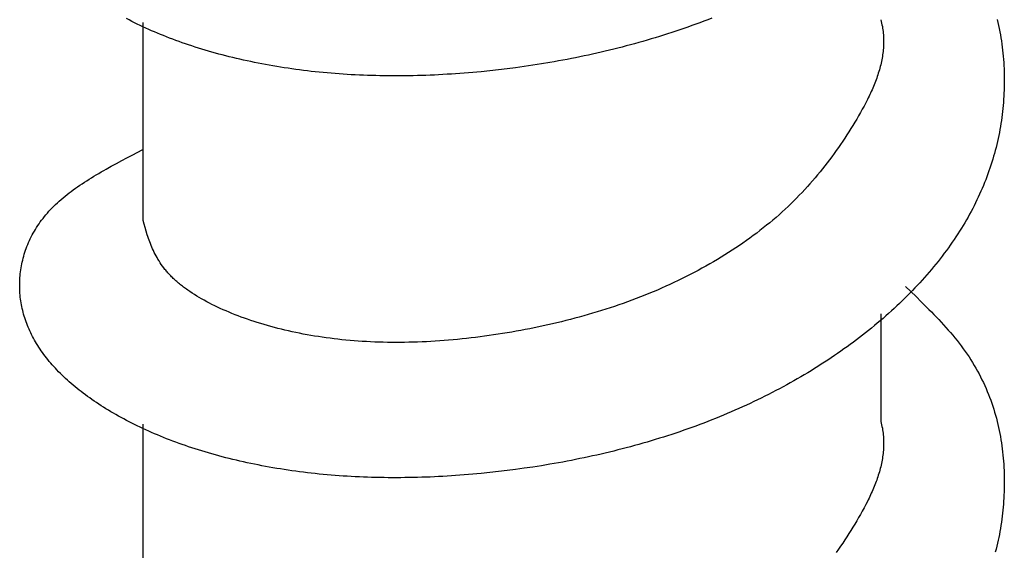
# Model space of a CAD drawing. Units: millimetres. Extents: x 0 to 841, y 0 to 594.
# Drawn here: x 308 to 310, y 405 to 406 of the extents above; entities that cross this region are included whole.
import ezdxf

# ---------------------------------------------------------------- set-up
doc = ezdxf.new("R2010")
doc.units = ezdxf.units.MM
doc.layers.add('SLD-0', color=179, linetype='Continuous')

msp = doc.modelspace()

# ---------------------------------------------------------------- linework, layer by layer
at = {"layer": 'SLD-0'}
for p, q in [((307.929, 405.7197), (307.9236, 405.7225)), ((307.9345, 405.7168), (307.929, 405.7197)), ((307.9401, 405.7141), (307.9345, 405.7168)), ((307.9458, 405.7113), (307.9401, 405.7141)), ((307.9515, 405.7086), (307.9458, 405.7113)), ((307.9572, 405.7059), (307.9515, 405.7086)), ((307.9568, 405.7145), (307.9568, 405.312)), ((309.0723, 405.7081), (309.0642, 405.7052)), ((309.0805, 405.7111), (309.0723, 405.7081)), ((309.0885, 405.7141), (309.0805, 405.7111)), ((309.0966, 405.7171), (309.0885, 405.7141)), ((309.1046, 405.7202), (309.0966, 405.7171)), ((309.1126, 405.7233), (309.1046, 405.7202)), ((309.4562, 405.7202), (309.4571, 405.7168)), ((309.4571, 405.7168), (309.4579, 405.7134)), ((309.4579, 405.7134), (309.4586, 405.71)), ((309.4586, 405.71), (309.4593, 405.7066)), ((309.6925, 405.7205), (309.694, 405.7144)), ((309.694, 405.7144), (309.6954, 405.7082)), ((309.6954, 405.7082), (309.6967, 405.702)), ((307.963, 405.7032), (307.9572, 405.7059)), ((307.9689, 405.7005), (307.963, 405.7032)), ((307.9748, 405.6979), (307.9689, 405.7005)), ((307.9808, 405.6953), (307.9748, 405.6979)), ((307.9868, 405.6928), (307.9808, 405.6953)), ((307.9929, 405.6903), (307.9868, 405.6928)), ((307.9991, 405.6878), (307.9929, 405.6903)), ((308.0053, 405.6853), (307.9991, 405.6878)), ((309.0148, 405.6886), (309.0065, 405.686)), ((309.0231, 405.6913), (309.0148, 405.6886)), ((309.0314, 405.694), (309.0231, 405.6913)), ((309.0396, 405.6967), (309.0314, 405.694)), ((309.0478, 405.6995), (309.0396, 405.6967)), ((309.056, 405.7023), (309.0478, 405.6995)), ((309.0642, 405.7052), (309.056, 405.7023)), ((309.4593, 405.7066), (309.4598, 405.7031)), ((309.4598, 405.7031), (309.4603, 405.6997)), ((309.4603, 405.6997), (309.4608, 405.6963)), ((309.4608, 405.6963), (309.4611, 405.6929)), ((309.4611, 405.6929), (309.4614, 405.6895)), ((309.4614, 405.6895), (309.4617, 405.6861)), ((309.6967, 405.702), (309.698, 405.6957)), ((309.698, 405.6957), (309.6991, 405.6895)), ((309.6991, 405.6895), (309.7002, 405.6833)), ((308.0115, 405.6829), (308.0053, 405.6853)), ((308.0178, 405.6805), (308.0115, 405.6829)), ((308.0242, 405.6781), (308.0178, 405.6805)), ((308.0306, 405.6758), (308.0242, 405.6781)), ((308.0371, 405.6735), (308.0306, 405.6758)), ((308.0436, 405.6712), (308.0371, 405.6735)), ((308.0501, 405.669), (308.0436, 405.6712)), ((308.0568, 405.6668), (308.0501, 405.669)), ((308.9476, 405.669), (308.9392, 405.6668)), ((308.9561, 405.6713), (308.9476, 405.669)), ((308.9646, 405.6737), (308.9561, 405.6713)), ((308.973, 405.6761), (308.9646, 405.6737)), ((308.9814, 405.6785), (308.973, 405.6761)), ((308.9898, 405.681), (308.9814, 405.6785)), ((308.9981, 405.6835), (308.9898, 405.681)), ((309.0065, 405.686), (308.9981, 405.6835)), ((309.4618, 405.6691), (309.4616, 405.6657)), ((309.4617, 405.6861), (309.4618, 405.6827)), ((309.4618, 405.6827), (309.4619, 405.6793)), ((309.4619, 405.6725), (309.4618, 405.6691)), ((309.4619, 405.6793), (309.4619, 405.6759)), ((309.4619, 405.6759), (309.4619, 405.6725)), ((309.7002, 405.6833), (309.7012, 405.677)), ((309.7012, 405.677), (309.7021, 405.6708)), ((309.7021, 405.6708), (309.7029, 405.6645)), ((308.0634, 405.6647), (308.0568, 405.6668)), ((308.0701, 405.6625), (308.0634, 405.6647)), ((308.0769, 405.6604), (308.0701, 405.6625)), ((308.0837, 405.6584), (308.0769, 405.6604)), ((308.0905, 405.6564), (308.0837, 405.6584)), ((308.0975, 405.6544), (308.0905, 405.6564)), ((308.1044, 405.6524), (308.0975, 405.6544)), ((308.1114, 405.6505), (308.1044, 405.6524)), ((308.1184, 405.6486), (308.1114, 405.6505)), ((308.1255, 405.6468), (308.1184, 405.6486)), ((308.8621, 405.6483), (308.8534, 405.6465)), ((308.8707, 405.6502), (308.8621, 405.6483)), ((308.8793, 405.6521), (308.8707, 405.6502)), ((308.8879, 405.6541), (308.8793, 405.6521)), ((308.8965, 405.6561), (308.8879, 405.6541)), ((308.905, 405.6581), (308.8965, 405.6561)), ((308.9136, 405.6602), (308.905, 405.6581)), ((308.9221, 405.6624), (308.9136, 405.6602)), ((308.9306, 405.6645), (308.9221, 405.6624)), ((308.9392, 405.6668), (308.9306, 405.6645)), ((309.4599, 405.6487), (309.4593, 405.6453)), ((309.4603, 405.6521), (309.4599, 405.6487)), ((309.4607, 405.6555), (309.4603, 405.6521)), ((309.4611, 405.6589), (309.4607, 405.6555)), ((309.4614, 405.6623), (309.4611, 405.6589)), ((309.4616, 405.6657), (309.4614, 405.6623)), ((309.7029, 405.6645), (309.7037, 405.6583)), ((309.7037, 405.6583), (309.7044, 405.652)), ((309.7044, 405.652), (309.705, 405.6458)), ((308.1326, 405.645), (308.1255, 405.6468)), ((308.1398, 405.6432), (308.1326, 405.645)), ((308.147, 405.6415), (308.1398, 405.6432)), ((308.1543, 405.6398), (308.147, 405.6415)), ((308.1616, 405.6381), (308.1543, 405.6398)), ((308.1689, 405.6365), (308.1616, 405.6381)), ((308.1763, 405.635), (308.1689, 405.6365)), ((308.1837, 405.6334), (308.1763, 405.635)), ((308.1911, 405.6319), (308.1837, 405.6334)), ((308.1986, 405.6305), (308.1911, 405.6319)), ((308.2062, 405.629), (308.1986, 405.6305)), ((308.2137, 405.6277), (308.2062, 405.629)), ((308.2213, 405.6263), (308.2137, 405.6277)), ((308.7492, 405.6277), (308.7317, 405.6251)), ((308.7666, 405.6304), (308.7492, 405.6277)), ((308.784, 405.6333), (308.7666, 405.6304)), ((308.7927, 405.6348), (308.784, 405.6333)), ((308.8014, 405.6363), (308.7927, 405.6348)), ((308.8101, 405.6379), (308.8014, 405.6363)), ((308.8188, 405.6396), (308.8101, 405.6379)), ((308.8275, 405.6412), (308.8188, 405.6396)), ((308.8361, 405.6429), (308.8275, 405.6412)), ((308.8448, 405.6447), (308.8361, 405.6429)), ((308.8534, 405.6465), (308.8448, 405.6447)), ((309.4559, 405.6283), (309.455, 405.625)), ((309.4567, 405.6317), (309.4559, 405.6283)), ((309.4574, 405.6351), (309.4567, 405.6317)), ((309.4581, 405.6385), (309.4574, 405.6351)), ((309.4587, 405.6419), (309.4581, 405.6385)), ((309.4593, 405.6453), (309.4587, 405.6419)), ((309.705, 405.6458), (309.7055, 405.6395)), ((309.7055, 405.6395), (309.7059, 405.6332)), ((309.7059, 405.6332), (309.7063, 405.627)), ((309.7063, 405.627), (309.7066, 405.6207)), ((308.229, 405.625), (308.2213, 405.6263)), ((308.2366, 405.6238), (308.229, 405.625)), ((308.2444, 405.6226), (308.2366, 405.6238)), ((308.2521, 405.6214), (308.2444, 405.6226)), ((308.2599, 405.6203), (308.2521, 405.6214)), ((308.2677, 405.6192), (308.2599, 405.6203)), ((308.2756, 405.6181), (308.2677, 405.6192)), ((308.2834, 405.6171), (308.2756, 405.6181)), ((308.2913, 405.6161), (308.2834, 405.6171)), ((308.2993, 405.6152), (308.2913, 405.6161)), ((308.3073, 405.6144), (308.2993, 405.6152)), ((308.3153, 405.6135), (308.3073, 405.6144)), ((308.3233, 405.6127), (308.3153, 405.6135)), ((308.3314, 405.612), (308.3233, 405.6127)), ((308.3395, 405.6113), (308.3314, 405.612)), ((308.3476, 405.6106), (308.3395, 405.6113)), ((308.3557, 405.61), (308.3476, 405.6106)), ((308.3639, 405.6095), (308.3557, 405.61)), ((308.3721, 405.6089), (308.3639, 405.6095)), ((308.3803, 405.6084), (308.3721, 405.6089)), ((308.3886, 405.608), (308.3803, 405.6084)), ((308.3969, 405.6076), (308.3886, 405.608)), ((308.4052, 405.6073), (308.3969, 405.6076)), ((308.4135, 405.607), (308.4052, 405.6073)), ((308.532, 405.6071), (308.5235, 405.6069)), ((308.5406, 405.6075), (308.532, 405.6071)), ((308.5492, 405.6078), (308.5406, 405.6075)), ((308.5578, 405.6083), (308.5492, 405.6078)), ((308.5665, 405.6087), (308.5578, 405.6083)), ((308.5751, 405.6092), (308.5665, 405.6087)), ((308.5838, 405.6097), (308.5751, 405.6092)), ((308.5924, 405.6103), (308.5838, 405.6097)), ((308.6011, 405.6109), (308.5924, 405.6103)), ((308.6098, 405.6116), (308.6011, 405.6109)), ((308.6184, 405.6123), (308.6098, 405.6116)), ((308.6271, 405.613), (308.6184, 405.6123)), ((308.6358, 405.6138), (308.6271, 405.613)), ((308.6445, 405.6146), (308.6358, 405.6138)), ((308.6619, 405.6164), (308.6445, 405.6146)), ((308.6794, 405.6183), (308.6619, 405.6164)), ((308.6968, 405.6204), (308.6794, 405.6183)), ((308.7143, 405.6227), (308.6968, 405.6204)), ((308.7317, 405.6251), (308.7143, 405.6227)), ((309.4501, 405.6081), (309.4489, 405.6047)), ((309.4511, 405.6115), (309.4501, 405.6081)), ((309.4522, 405.6148), (309.4511, 405.6115)), ((309.4532, 405.6182), (309.4522, 405.6148)), ((309.4541, 405.6216), (309.4532, 405.6182)), ((309.455, 405.625), (309.4541, 405.6216)), ((309.7066, 405.6207), (309.7068, 405.6145)), ((309.7068, 405.6145), (309.707, 405.6082)), ((309.707, 405.6082), (309.7071, 405.602)), ((308.4218, 405.6067), (308.4135, 405.607)), ((308.4302, 405.6065), (308.4218, 405.6067)), ((308.4386, 405.6063), (308.4302, 405.6065)), ((308.447, 405.6062), (308.4386, 405.6063)), ((308.4554, 405.6061), (308.447, 405.6062)), ((308.4639, 405.606), (308.4554, 405.6061)), ((308.4723, 405.606), (308.4639, 405.606)), ((308.4808, 405.606), (308.4723, 405.606)), ((308.4893, 405.6061), (308.4808, 405.606)), ((308.4978, 405.6062), (308.4893, 405.6061)), ((308.5064, 405.6064), (308.4978, 405.6062)), ((308.5149, 405.6066), (308.5064, 405.6064)), ((308.5235, 405.6069), (308.5149, 405.6066)), ((309.4426, 405.5879), (309.4413, 405.5846)), ((309.444, 405.5913), (309.4426, 405.5879)), ((309.4453, 405.5946), (309.444, 405.5913)), ((309.4465, 405.598), (309.4453, 405.5946)), ((309.4478, 405.6014), (309.4465, 405.598)), ((309.4489, 405.6047), (309.4478, 405.6014)), ((309.707, 405.5895), (309.7069, 405.5832)), ((309.7071, 405.5957), (309.707, 405.5895)), ((309.7071, 405.602), (309.7071, 405.5957)), ((309.4338, 405.5679), (309.4323, 405.5646)), ((309.4354, 405.5712), (309.4338, 405.5679)), ((309.4369, 405.5746), (309.4354, 405.5712)), ((309.4384, 405.5779), (309.4369, 405.5746)), ((309.4399, 405.5812), (309.4384, 405.5779)), ((309.4413, 405.5846), (309.4399, 405.5812)), ((309.7064, 405.5708), (309.7061, 405.5646)), ((309.7067, 405.577), (309.7064, 405.5708)), ((309.7069, 405.5832), (309.7067, 405.577)), ((309.4256, 405.5513), (309.4221, 405.5447)), ((309.429, 405.5579), (309.4256, 405.5513)), ((309.4306, 405.5612), (309.429, 405.5579)), ((309.4323, 405.5646), (309.4306, 405.5612)), ((309.7053, 405.5522), (309.7048, 405.5461)), ((309.7057, 405.5584), (309.7053, 405.5522)), ((309.7061, 405.5646), (309.7057, 405.5584)), ((309.4149, 405.5315), (309.4111, 405.525)), ((309.4185, 405.5381), (309.4149, 405.5315)), ((309.4221, 405.5447), (309.4185, 405.5381)), ((309.7028, 405.5276), (309.702, 405.5215)), ((309.7035, 405.5337), (309.7028, 405.5276)), ((309.7042, 405.5399), (309.7035, 405.5337)), ((309.7048, 405.5461), (309.7042, 405.5399)), ((309.4033, 405.5119), (309.3994, 405.5054)), ((309.4072, 405.5184), (309.4033, 405.5119)), ((309.4111, 405.525), (309.4072, 405.5184)), ((309.7002, 405.5092), (309.6992, 405.5031)), ((309.7011, 405.5153), (309.7002, 405.5092)), ((309.702, 405.5215), (309.7011, 405.5153)), ((309.3913, 405.4925), (309.3871, 405.4861)), ((309.3954, 405.4989), (309.3913, 405.4925)), ((309.3994, 405.5054), (309.3954, 405.4989)), ((309.697, 405.4909), (309.6958, 405.4849)), ((309.6981, 405.497), (309.697, 405.4909)), ((309.6992, 405.5031), (309.6981, 405.497)), ((309.3787, 405.4733), (309.3744, 405.4669)), ((309.383, 405.4797), (309.3787, 405.4733)), ((309.3871, 405.4861), (309.383, 405.4797)), ((309.6932, 405.4727), (309.6918, 405.4667)), ((309.6945, 405.4788), (309.6932, 405.4727)), ((309.6958, 405.4849), (309.6945, 405.4788)), ((307.9353, 405.4451), (307.9568, 405.4564)), ((309.3611, 405.448), (309.3565, 405.4418)), ((309.3656, 405.4543), (309.3611, 405.448)), ((309.37, 405.4606), (309.3656, 405.4543)), ((309.3744, 405.4669), (309.37, 405.4606)), ((309.6871, 405.4486), (309.6854, 405.4426)), ((309.6888, 405.4546), (309.6871, 405.4486)), ((309.6903, 405.4607), (309.6888, 405.4546)), ((309.6918, 405.4667), (309.6903, 405.4607)), ((307.893, 405.4224), (307.9034, 405.4281)), ((307.9034, 405.4281), (307.914, 405.4338)), ((307.914, 405.4338), (307.9246, 405.4395)), ((307.9246, 405.4395), (307.9353, 405.4451)), ((309.3472, 405.4294), (309.3424, 405.4232)), ((309.3519, 405.4356), (309.3472, 405.4294)), ((309.3565, 405.4418), (309.3519, 405.4356)), ((309.6818, 405.4307), (309.6799, 405.4247)), ((309.6837, 405.4366), (309.6818, 405.4307)), ((309.6854, 405.4426), (309.6837, 405.4366)), ((307.8625, 405.4049), (307.8674, 405.4079)), ((307.8674, 405.4079), (307.8725, 405.4108)), ((307.8725, 405.4108), (307.8775, 405.4137)), ((307.8775, 405.4137), (307.8826, 405.4166)), ((307.8826, 405.4166), (307.893, 405.4224)), ((309.3327, 405.411), (309.3277, 405.4049)), ((309.3376, 405.4171), (309.3327, 405.411)), ((309.3424, 405.4232), (309.3376, 405.4171)), ((309.6759, 405.4128), (309.6738, 405.4068)), ((309.678, 405.4187), (309.6759, 405.4128)), ((309.6799, 405.4247), (309.678, 405.4187)), ((307.8336, 405.3869), (307.8383, 405.3899)), ((307.8383, 405.3899), (307.843, 405.393)), ((307.843, 405.393), (307.8478, 405.396)), ((307.8478, 405.396), (307.8526, 405.399)), ((307.8526, 405.399), (307.8575, 405.402)), ((307.8575, 405.402), (307.8625, 405.4049)), ((309.3123, 405.387), (309.307, 405.381)), ((309.3175, 405.3929), (309.3123, 405.387)), ((309.3226, 405.3989), (309.3175, 405.3929)), ((309.3277, 405.4049), (309.3226, 405.3989)), ((309.667, 405.3891), (309.6646, 405.3832)), ((309.6694, 405.395), (309.667, 405.3891)), ((309.6716, 405.4009), (309.6694, 405.395)), ((309.6738, 405.4068), (309.6716, 405.4009)), ((307.803, 405.3648), (307.8071, 405.3681)), ((307.8071, 405.3681), (307.8114, 405.3713)), ((307.8114, 405.3713), (307.8157, 405.3744)), ((307.8157, 405.3744), (307.8201, 405.3776)), ((307.8201, 405.3776), (307.8245, 405.3807)), ((307.8245, 405.3807), (307.8291, 405.3838)), ((307.8291, 405.3838), (307.8336, 405.3869)), ((309.2962, 405.3693), (309.2906, 405.3635)), ((309.3016, 405.3752), (309.2962, 405.3693)), ((309.307, 405.381), (309.3016, 405.3752)), ((309.6596, 405.3715), (309.657, 405.3656)), ((309.6622, 405.3773), (309.6596, 405.3715)), ((309.6646, 405.3832), (309.6622, 405.3773)), ((307.7798, 405.3449), (307.7834, 405.3483)), ((307.7834, 405.3483), (307.7872, 405.3517)), ((307.7872, 405.3517), (307.791, 405.355)), ((307.791, 405.355), (307.7949, 405.3583)), ((307.7949, 405.3583), (307.7989, 405.3616)), ((307.7989, 405.3616), (307.803, 405.3648)), ((309.2793, 405.352), (309.2735, 405.3463)), ((309.285, 405.3577), (309.2793, 405.352)), ((309.2906, 405.3635), (309.285, 405.3577)), ((309.6487, 405.3481), (309.6458, 405.3423)), ((309.6515, 405.3539), (309.6487, 405.3481)), ((309.6543, 405.3598), (309.6515, 405.3539)), ((309.657, 405.3656), (309.6543, 405.3598)), ((307.76, 405.3238), (307.7631, 405.3274)), ((307.7631, 405.3274), (307.7662, 405.3309)), ((307.7662, 405.3309), (307.7695, 405.3345)), ((307.7695, 405.3345), (307.7728, 405.338)), ((307.7728, 405.338), (307.7763, 405.3414)), ((307.7763, 405.3414), (307.7798, 405.3449)), ((309.2557, 405.3295), (309.2495, 405.324)), ((309.2617, 405.3351), (309.2557, 405.3295)), ((309.2677, 405.3407), (309.2617, 405.3351)), ((309.2735, 405.3463), (309.2677, 405.3407)), ((309.6398, 405.3307), (309.6366, 405.325)), ((309.6428, 405.3365), (309.6398, 405.3307)), ((309.6458, 405.3423), (309.6428, 405.3365)), ((307.7461, 405.3055), (307.7487, 405.3092)), ((307.7487, 405.3092), (307.7514, 405.3129)), ((307.7514, 405.3129), (307.7542, 405.3165)), ((307.7542, 405.3165), (307.7571, 405.3202)), ((307.7571, 405.3202), (307.76, 405.3238)), ((307.9596, 405.3048), (307.9575, 405.3121)), ((309.2305, 405.3077), (309.224, 405.3024)), ((309.237, 405.3131), (309.2305, 405.3077)), ((309.2433, 405.3185), (309.237, 405.3131)), ((309.2495, 405.324), (309.2433, 405.3185)), ((309.6268, 405.3077), (309.6234, 405.302)), ((309.6301, 405.3135), (309.6268, 405.3077)), ((309.6334, 405.3192), (309.6301, 405.3135)), ((309.6366, 405.325), (309.6334, 405.3192)), ((307.7344, 405.2866), (307.7366, 405.2904)), ((307.7366, 405.2904), (307.7388, 405.2942)), ((307.7388, 405.2942), (307.7411, 405.298)), ((307.7411, 405.298), (307.7436, 405.3017)), ((307.7436, 405.3017), (307.7461, 405.3055)), ((307.9617, 405.2976), (307.9596, 405.3048)), ((307.9639, 405.2903), (307.9617, 405.2976)), ((307.9661, 405.2831), (307.9639, 405.2903)), ((309.2107, 405.2918), (309.204, 405.2866)), ((309.2174, 405.2971), (309.2107, 405.2918)), ((309.224, 405.3024), (309.2174, 405.2971)), ((309.6163, 405.2906), (309.6127, 405.2849)), ((309.6199, 405.2963), (309.6163, 405.2906)), ((309.6234, 405.302), (309.6199, 405.2963)), ((307.7232, 405.2634), (307.7249, 405.2673)), ((307.7249, 405.2673), (307.7266, 405.2712)), ((307.7266, 405.2712), (307.7284, 405.2751)), ((307.7284, 405.2751), (307.7303, 405.2789)), ((307.7303, 405.2789), (307.7323, 405.2828)), ((307.7323, 405.2828), (307.7344, 405.2866)), ((307.9673, 405.2795), (307.9661, 405.2831)), ((307.9685, 405.2759), (307.9673, 405.2795)), ((307.9698, 405.2723), (307.9685, 405.2759)), ((307.9711, 405.2687), (307.9698, 405.2723)), ((307.9725, 405.2651), (307.9711, 405.2687)), ((309.1831, 405.2713), (309.176, 405.2664)), ((309.1901, 405.2764), (309.1831, 405.2713)), ((309.1971, 405.2815), (309.1901, 405.2764)), ((309.204, 405.2866), (309.1971, 405.2815)), ((309.6013, 405.268), (309.5974, 405.2623)), ((309.6051, 405.2736), (309.6013, 405.268)), ((309.6089, 405.2792), (309.6051, 405.2736)), ((309.6127, 405.2849), (309.6089, 405.2792)), ((307.7162, 405.2437), (307.7174, 405.2477)), ((307.7174, 405.2477), (307.7188, 405.2516)), ((307.7188, 405.2516), (307.7202, 405.2555)), ((307.7202, 405.2555), (307.7216, 405.2595)), ((307.7216, 405.2595), (307.7232, 405.2634)), ((307.9739, 405.2615), (307.9725, 405.2651)), ((307.9754, 405.258), (307.9739, 405.2615)), ((307.9769, 405.2544), (307.9754, 405.258)), ((307.9786, 405.2509), (307.9769, 405.2544)), ((307.9802, 405.2474), (307.9786, 405.2509)), ((307.982, 405.2438), (307.9802, 405.2474)), ((309.1542, 405.2517), (309.1468, 405.2469)), ((309.1615, 405.2565), (309.1542, 405.2517)), ((309.1688, 405.2614), (309.1615, 405.2565)), ((309.176, 405.2664), (309.1688, 405.2614)), ((309.5893, 405.2512), (309.5852, 405.2456)), ((309.5934, 405.2567), (309.5893, 405.2512)), ((309.5974, 405.2623), (309.5934, 405.2567)), ((307.7112, 405.2238), (307.712, 405.2278)), ((307.712, 405.2278), (307.7129, 405.2318)), ((307.7129, 405.2318), (307.714, 405.2358)), ((307.714, 405.2358), (307.715, 405.2397)), ((307.715, 405.2397), (307.7162, 405.2437)), ((307.9838, 405.2403), (307.982, 405.2438)), ((307.9858, 405.2368), (307.9838, 405.2403)), ((307.9878, 405.2334), (307.9858, 405.2368)), ((307.9899, 405.2299), (307.9878, 405.2334)), ((307.9921, 405.2264), (307.9899, 405.2299)), ((309.1164, 405.2283), (309.1086, 405.2238)), ((309.1241, 405.2329), (309.1164, 405.2283)), ((309.1317, 405.2375), (309.1241, 405.2329)), ((309.1393, 405.2422), (309.1317, 405.2375)), ((309.1468, 405.2469), (309.1393, 405.2422)), ((309.5724, 405.229), (309.5679, 405.2235)), ((309.5767, 405.2345), (309.5724, 405.229)), ((309.581, 405.24), (309.5767, 405.2345)), ((309.5852, 405.2456), (309.581, 405.24)), ((307.7081, 405.2039), (307.7086, 405.2079)), ((307.7086, 405.2079), (307.7091, 405.2119)), ((307.7091, 405.2119), (307.7097, 405.2159)), ((307.7097, 405.2159), (307.7104, 405.2199)), ((307.7104, 405.2199), (307.7112, 405.2238)), ((307.9944, 405.223), (307.9921, 405.2264)), ((307.9968, 405.2196), (307.9944, 405.223)), ((307.9994, 405.2162), (307.9968, 405.2196)), ((308.002, 405.2128), (307.9994, 405.2162)), ((308.0034, 405.2111), (308.002, 405.2128)), ((308.0048, 405.2094), (308.0034, 405.2111)), ((308.0062, 405.2078), (308.0048, 405.2094)), ((308.0077, 405.2061), (308.0062, 405.2078)), ((309.0849, 405.2107), (309.0769, 405.2064)), ((309.0929, 405.215), (309.0849, 405.2107)), ((309.1008, 405.2194), (309.0929, 405.215)), ((309.1086, 405.2238), (309.1008, 405.2194)), ((309.5543, 405.2071), (309.5497, 405.2017)), ((309.5589, 405.2126), (309.5543, 405.2071)), ((309.5635, 405.218), (309.5589, 405.2126)), ((309.5679, 405.2235), (309.5635, 405.218)), ((307.7069, 405.184), (307.707, 405.188)), ((307.707, 405.188), (307.7071, 405.192)), ((307.7071, 405.192), (307.7074, 405.196)), ((307.7074, 405.196), (307.7077, 405.1999)), ((307.7077, 405.1999), (307.7081, 405.2039)), ((308.0092, 405.2044), (308.0077, 405.2061)), ((308.0107, 405.2028), (308.0092, 405.2044)), ((308.0122, 405.2011), (308.0107, 405.2028)), ((308.0138, 405.1995), (308.0122, 405.2011)), ((308.0155, 405.1978), (308.0138, 405.1995)), ((308.0171, 405.1962), (308.0155, 405.1978)), ((308.0188, 405.1946), (308.0171, 405.1962)), ((308.0205, 405.1929), (308.0188, 405.1946)), ((308.0223, 405.1913), (308.0205, 405.1929)), ((308.0241, 405.1897), (308.0223, 405.1913)), ((308.0259, 405.1881), (308.0241, 405.1897)), ((308.0278, 405.1865), (308.0259, 405.1881)), ((309.0443, 405.19), (309.036, 405.1861)), ((309.0525, 405.194), (309.0443, 405.19)), ((309.0607, 405.1981), (309.0525, 405.194)), ((309.0688, 405.2022), (309.0607, 405.1981)), ((309.0769, 405.2064), (309.0688, 405.2022)), ((309.5401, 405.191), (309.5353, 405.1856)), ((309.5449, 405.1963), (309.5401, 405.191)), ((309.5497, 405.2017), (309.5449, 405.1963)), ((307.7068, 405.1801), (307.7069, 405.184)), ((307.7069, 405.1761), (307.7068, 405.1801)), ((307.707, 405.1722), (307.7069, 405.1761)), ((307.7072, 405.1683), (307.707, 405.1722)), ((307.7074, 405.1643), (307.7072, 405.1683)), ((308.0297, 405.1849), (308.0278, 405.1865)), ((308.0316, 405.1833), (308.0297, 405.1849)), ((308.0336, 405.1817), (308.0316, 405.1833)), ((308.0355, 405.1801), (308.0336, 405.1817)), ((308.0376, 405.1786), (308.0355, 405.1801)), ((308.0396, 405.177), (308.0376, 405.1786)), ((308.0417, 405.1754), (308.0396, 405.177)), ((308.0438, 405.1739), (308.0417, 405.1754)), ((308.0459, 405.1723), (308.0438, 405.1739)), ((308.0481, 405.1708), (308.0459, 405.1723)), ((308.0503, 405.1693), (308.0481, 405.1708)), ((308.0526, 405.1677), (308.0503, 405.1693)), ((308.0571, 405.1647), (308.0526, 405.1677)), ((308.9938, 405.1673), (308.9852, 405.1637)), ((309.0023, 405.1709), (308.9938, 405.1673)), ((309.0108, 405.1746), (309.0023, 405.1709)), ((309.0192, 405.1784), (309.0108, 405.1746)), ((309.0276, 405.1822), (309.0192, 405.1784)), ((309.036, 405.1861), (309.0276, 405.1822)), ((309.5066, 405.1778), (309.5278, 405.1574)), ((309.5203, 405.1697), (309.5152, 405.1645)), ((309.5253, 405.175), (309.5203, 405.1697)), ((309.5303, 405.1803), (309.5253, 405.175)), ((309.5353, 405.1856), (309.5303, 405.1803)), ((307.7078, 405.1604), (307.7074, 405.1643)), ((307.7081, 405.1565), (307.7078, 405.1604)), ((307.7086, 405.1526), (307.7081, 405.1565)), ((307.7092, 405.1487), (307.7086, 405.1526)), ((307.7098, 405.1448), (307.7092, 405.1487)), ((308.0618, 405.1617), (308.0571, 405.1647)), ((308.0666, 405.1587), (308.0618, 405.1617)), ((308.0714, 405.1558), (308.0666, 405.1587)), ((308.0765, 405.1529), (308.0714, 405.1558)), ((308.0816, 405.15), (308.0765, 405.1529)), ((308.0868, 405.1472), (308.0816, 405.15)), ((308.0921, 405.1444), (308.0868, 405.1472)), ((308.9418, 405.147), (308.933, 405.1438)), ((308.9506, 405.1502), (308.9418, 405.147)), ((308.9593, 405.1535), (308.9506, 405.1502)), ((308.968, 405.1568), (308.9593, 405.1535)), ((308.9766, 405.1603), (308.968, 405.1568)), ((308.9852, 405.1637), (308.9766, 405.1603)), ((309.4995, 405.1488), (309.4941, 405.1437)), ((309.5048, 405.154), (309.4995, 405.1488)), ((309.51, 405.1592), (309.5048, 405.154)), ((309.5152, 405.1645), (309.51, 405.1592)), ((309.5278, 405.1574), (309.5383, 405.1471)), ((309.5383, 405.1471), (309.5486, 405.1368)), ((307.7104, 405.141), (307.7098, 405.1448)), ((307.7112, 405.1371), (307.7104, 405.141)), ((307.712, 405.1332), (307.7112, 405.1371)), ((307.7129, 405.1294), (307.712, 405.1332)), ((307.7139, 405.1256), (307.7129, 405.1294)), ((308.0975, 405.1416), (308.0921, 405.1444)), ((308.103, 405.1389), (308.0975, 405.1416)), ((308.1087, 405.1362), (308.103, 405.1389)), ((308.1144, 405.1335), (308.1087, 405.1362)), ((308.1202, 405.1309), (308.1144, 405.1335)), ((308.1261, 405.1283), (308.1202, 405.1309)), ((308.1321, 405.1258), (308.1261, 405.1283)), ((308.8886, 405.1291), (308.8797, 405.1263)), ((308.8976, 405.1319), (308.8886, 405.1291)), ((308.9065, 405.1348), (308.8976, 405.1319)), ((308.9154, 405.1377), (308.9065, 405.1348)), ((308.9242, 405.1407), (308.9154, 405.1377)), ((308.933, 405.1438), (308.9242, 405.1407)), ((309.4777, 405.1284), (309.4721, 405.1233)), ((309.4832, 405.1334), (309.4777, 405.1284)), ((309.4887, 405.1386), (309.4832, 405.1334)), ((309.4941, 405.1437), (309.4887, 405.1386)), ((309.5486, 405.1368), (309.5538, 405.1316)), ((309.5538, 405.1316), (309.5589, 405.1264)), ((307.7149, 405.1217), (307.7139, 405.1256)), ((307.716, 405.1179), (307.7149, 405.1217)), ((307.7172, 405.1141), (307.716, 405.1179)), ((307.7184, 405.1103), (307.7172, 405.1141)), ((307.7198, 405.1065), (307.7184, 405.1103)), ((308.1381, 405.1233), (308.1321, 405.1258)), ((308.1443, 405.1208), (308.1381, 405.1233)), ((308.1505, 405.1184), (308.1443, 405.1208)), ((308.1569, 405.116), (308.1505, 405.1184)), ((308.1633, 405.1137), (308.1569, 405.116)), ((308.1697, 405.1114), (308.1633, 405.1137)), ((308.1763, 405.1092), (308.1697, 405.1114)), ((308.1829, 405.107), (308.1763, 405.1092)), ((308.1896, 405.1048), (308.1829, 405.107)), ((308.8163, 405.1087), (308.8072, 405.1065)), ((308.8255, 405.1111), (308.8163, 405.1087)), ((308.8345, 405.1134), (308.8255, 405.1111)), ((308.8436, 405.1159), (308.8345, 405.1134)), ((308.8527, 405.1184), (308.8436, 405.1159)), ((308.8617, 405.121), (308.8527, 405.1184)), ((308.8707, 405.1236), (308.8617, 405.121)), ((308.8797, 405.1263), (308.8707, 405.1236)), ((309.4549, 405.1083), (309.4491, 405.1034)), ((309.4607, 405.1133), (309.4549, 405.1083)), ((309.4568, 404.9037), (309.4568, 405.1227)), ((309.4664, 405.1183), (309.4607, 405.1133)), ((309.4721, 405.1233), (309.4664, 405.1183)), ((309.5589, 405.1264), (309.564, 405.1212)), ((309.564, 405.1212), (309.569, 405.116)), ((309.569, 405.116), (309.5739, 405.1108)), ((309.5739, 405.1108), (309.5788, 405.1055)), ((307.7211, 405.1027), (307.7198, 405.1065)), ((307.7226, 405.099), (307.7211, 405.1027)), ((307.7241, 405.0952), (307.7226, 405.099)), ((307.7258, 405.0915), (307.7241, 405.0952)), ((307.7274, 405.0877), (307.7258, 405.0915)), ((307.7292, 405.084), (307.7274, 405.0877)), ((308.1964, 405.1027), (308.1896, 405.1048)), ((308.2032, 405.1007), (308.1964, 405.1027)), ((308.2101, 405.0987), (308.2032, 405.1007)), ((308.2171, 405.0967), (308.2101, 405.0987)), ((308.2242, 405.0948), (308.2171, 405.0967)), ((308.2313, 405.093), (308.2242, 405.0948)), ((308.2385, 405.0912), (308.2313, 405.093)), ((308.2457, 405.0894), (308.2385, 405.0912)), ((308.253, 405.0877), (308.2457, 405.0894)), ((308.2604, 405.0861), (308.253, 405.0877)), ((308.7155, 405.0871), (308.7063, 405.0855)), ((308.7247, 405.0888), (308.7155, 405.0871)), ((308.7339, 405.0905), (308.7247, 405.0888)), ((308.7431, 405.0923), (308.7339, 405.0905)), ((308.7523, 405.0941), (308.7431, 405.0923)), ((308.7614, 405.096), (308.7523, 405.0941)), ((308.7706, 405.098), (308.7614, 405.096)), ((308.7798, 405.1), (308.7706, 405.098)), ((308.7889, 405.1021), (308.7798, 405.1)), ((308.7981, 405.1043), (308.7889, 405.1021)), ((308.8072, 405.1065), (308.7981, 405.1043)), ((309.4313, 405.0888), (309.4253, 405.0839)), ((309.4373, 405.0936), (309.4313, 405.0888)), ((309.4432, 405.0985), (309.4373, 405.0936)), ((309.4491, 405.1034), (309.4432, 405.0985)), ((309.5788, 405.1055), (309.5837, 405.1002)), ((309.5837, 405.1002), (309.5884, 405.095)), ((309.5884, 405.095), (309.5931, 405.0896)), ((309.5931, 405.0896), (309.5978, 405.0843)), ((307.731, 405.0803), (307.7292, 405.084)), ((307.7329, 405.0766), (307.731, 405.0803)), ((307.7349, 405.0729), (307.7329, 405.0766)), ((307.7369, 405.0692), (307.7349, 405.0729)), ((307.739, 405.0655), (307.7369, 405.0692)), ((308.2678, 405.0845), (308.2604, 405.0861)), ((308.2753, 405.083), (308.2678, 405.0845)), ((308.2828, 405.0815), (308.2753, 405.083)), ((308.2905, 405.0801), (308.2828, 405.0815)), ((308.2981, 405.0787), (308.2905, 405.0801)), ((308.3059, 405.0774), (308.2981, 405.0787)), ((308.3137, 405.0762), (308.3059, 405.0774)), ((308.3215, 405.075), (308.3137, 405.0762)), ((308.3294, 405.0739), (308.3215, 405.075)), ((308.3374, 405.0728), (308.3294, 405.0739)), ((308.3454, 405.0718), (308.3374, 405.0728)), ((308.3534, 405.0708), (308.3454, 405.0718)), ((308.3615, 405.0699), (308.3534, 405.0708)), ((308.3697, 405.0691), (308.3615, 405.0699)), ((308.3779, 405.0684), (308.3697, 405.0691)), ((308.3862, 405.0677), (308.3779, 405.0684)), ((308.3945, 405.067), (308.3862, 405.0677)), ((308.4028, 405.0665), (308.3945, 405.067)), ((308.5511, 405.067), (308.5421, 405.0664)), ((308.5601, 405.0676), (308.5511, 405.067)), ((308.5691, 405.0682), (308.5601, 405.0676)), ((308.5782, 405.069), (308.5691, 405.0682)), ((308.5872, 405.0698), (308.5782, 405.069)), ((308.5963, 405.0706), (308.5872, 405.0698)), ((308.6054, 405.0715), (308.5963, 405.0706)), ((308.6145, 405.0725), (308.6054, 405.0715)), ((308.6237, 405.0735), (308.6145, 405.0725)), ((308.6328, 405.0746), (308.6237, 405.0735)), ((308.642, 405.0758), (308.6328, 405.0746)), ((308.6511, 405.077), (308.642, 405.0758)), ((308.6603, 405.0783), (308.6511, 405.077)), ((308.6695, 405.0796), (308.6603, 405.0783)), ((308.6787, 405.081), (308.6695, 405.0796)), ((308.6879, 405.0824), (308.6787, 405.081)), ((308.6971, 405.0839), (308.6879, 405.0824)), ((308.7063, 405.0855), (308.6971, 405.0839)), ((309.4068, 405.0697), (309.4005, 405.065)), ((309.413, 405.0744), (309.4068, 405.0697)), ((309.4192, 405.0791), (309.413, 405.0744)), ((309.4253, 405.0839), (309.4192, 405.0791)), ((309.5978, 405.0843), (309.6023, 405.0789)), ((309.6023, 405.0789), (309.6068, 405.0735)), ((309.6068, 405.0735), (309.6112, 405.0681)), ((309.6112, 405.0681), (309.6155, 405.0627)), ((307.7412, 405.0619), (307.739, 405.0655)), ((307.7434, 405.0582), (307.7412, 405.0619)), ((307.7458, 405.0546), (307.7434, 405.0582)), ((307.7482, 405.051), (307.7458, 405.0546)), ((307.7506, 405.0473), (307.7482, 405.051)), ((307.7532, 405.0437), (307.7506, 405.0473)), ((308.4113, 405.066), (308.4028, 405.0665)), ((308.4197, 405.0655), (308.4113, 405.066)), ((308.4282, 405.0652), (308.4197, 405.0655)), ((308.4367, 405.0649), (308.4282, 405.0652)), ((308.4453, 405.0647), (308.4367, 405.0649)), ((308.4539, 405.0645), (308.4453, 405.0647)), ((308.4626, 405.0644), (308.4539, 405.0645)), ((308.4713, 405.0644), (308.4626, 405.0644)), ((308.48, 405.0644), (308.4713, 405.0644)), ((308.4888, 405.0645), (308.48, 405.0644)), ((308.4976, 405.0646), (308.4888, 405.0645)), ((308.5065, 405.0649), (308.4976, 405.0646)), ((308.5153, 405.0652), (308.5065, 405.0649)), ((308.5242, 405.0655), (308.5153, 405.0652)), ((308.5332, 405.0659), (308.5242, 405.0655)), ((308.5421, 405.0664), (308.5332, 405.0659)), ((309.3814, 405.0511), (309.375, 405.0465)), ((309.3879, 405.0557), (309.3814, 405.0511)), ((309.3942, 405.0603), (309.3879, 405.0557)), ((309.4005, 405.065), (309.3942, 405.0603)), ((309.6155, 405.0627), (309.6197, 405.0572)), ((309.6197, 405.0572), (309.6238, 405.0517)), ((309.6238, 405.0517), (309.6278, 405.0461)), ((307.7558, 405.0401), (307.7532, 405.0437)), ((307.7585, 405.0366), (307.7558, 405.0401)), ((307.7612, 405.033), (307.7585, 405.0366)), ((307.7641, 405.0294), (307.7612, 405.033)), ((307.767, 405.0259), (307.7641, 405.0294)), ((309.3486, 405.0286), (309.3419, 405.0242)), ((309.3553, 405.033), (309.3486, 405.0286)), ((309.3619, 405.0375), (309.3553, 405.033)), ((309.3685, 405.042), (309.3619, 405.0375)), ((309.375, 405.0465), (309.3685, 405.042)), ((309.6278, 405.0461), (309.6316, 405.0405)), ((309.6316, 405.0405), (309.6354, 405.0349)), ((309.6354, 405.0349), (309.6391, 405.0292)), ((309.6391, 405.0292), (309.6426, 405.0235)), ((307.77, 405.0224), (307.767, 405.0259)), ((307.773, 405.0188), (307.77, 405.0224)), ((307.7761, 405.0153), (307.773, 405.0188)), ((307.7793, 405.0118), (307.7761, 405.0153)), ((307.7826, 405.0084), (307.7793, 405.0118)), ((307.786, 405.0049), (307.7826, 405.0084)), ((309.3146, 405.007), (309.3076, 405.0028)), ((309.3215, 405.0113), (309.3146, 405.007)), ((309.3283, 405.0155), (309.3215, 405.0113)), ((309.3351, 405.0199), (309.3283, 405.0155)), ((309.3419, 405.0242), (309.3351, 405.0199)), ((309.6426, 405.0235), (309.6461, 405.0178)), ((309.6461, 405.0178), (309.6494, 405.0121)), ((309.6494, 405.0121), (309.6527, 405.0063)), ((307.7894, 405.0014), (307.786, 405.0049)), ((307.7929, 404.998), (307.7894, 405.0014)), ((307.7964, 404.9946), (307.7929, 404.998)), ((307.8, 404.9911), (307.7964, 404.9946)), ((307.8037, 404.9877), (307.8, 404.9911)), ((307.8075, 404.9844), (307.8037, 404.9877)), ((309.2865, 404.9904), (309.2794, 404.9863)), ((309.2936, 404.9945), (309.2865, 404.9904)), ((309.3006, 404.9986), (309.2936, 404.9945)), ((309.3076, 405.0028), (309.3006, 404.9986)), ((309.6527, 405.0063), (309.6558, 405.0004)), ((309.6558, 405.0004), (309.6588, 404.9946)), ((309.6588, 404.9946), (309.6617, 404.9887)), ((309.6617, 404.9887), (309.6646, 404.9828)), ((307.8114, 404.981), (307.8075, 404.9844)), ((307.8153, 404.9776), (307.8114, 404.981)), ((307.8193, 404.9743), (307.8153, 404.9776)), ((307.8233, 404.971), (307.8193, 404.9743)), ((307.8274, 404.9677), (307.8233, 404.971)), ((307.8316, 404.9644), (307.8274, 404.9677)), ((309.2504, 404.9704), (309.2431, 404.9665)), ((309.2577, 404.9743), (309.2504, 404.9704)), ((309.265, 404.9783), (309.2577, 404.9743)), ((309.2722, 404.9823), (309.265, 404.9783)), ((309.2794, 404.9863), (309.2722, 404.9823)), ((309.6646, 404.9828), (309.6673, 404.9769)), ((309.6673, 404.9769), (309.6699, 404.9709)), ((309.6699, 404.9709), (309.6724, 404.9649)), ((307.8359, 404.9611), (307.8316, 404.9644)), ((307.8402, 404.9579), (307.8359, 404.9611)), ((307.8446, 404.9547), (307.8402, 404.9579)), ((307.849, 404.9515), (307.8446, 404.9547)), ((307.8536, 404.9483), (307.849, 404.9515)), ((307.8582, 404.9451), (307.8536, 404.9483)), ((309.2058, 404.9477), (309.1982, 404.9441)), ((309.2133, 404.9514), (309.2058, 404.9477)), ((309.2208, 404.9551), (309.2133, 404.9514)), ((309.2283, 404.9589), (309.2208, 404.9551)), ((309.2357, 404.9627), (309.2283, 404.9589)), ((309.2431, 404.9665), (309.2357, 404.9627)), ((309.6724, 404.9649), (309.6749, 404.9589)), ((309.6749, 404.9589), (309.6772, 404.9529)), ((309.6772, 404.9529), (309.6794, 404.9469)), ((307.8628, 404.942), (307.8582, 404.9451)), ((307.8675, 404.9388), (307.8628, 404.942)), ((307.8723, 404.9357), (307.8675, 404.9388)), ((307.8771, 404.9326), (307.8723, 404.9357)), ((307.8821, 404.9296), (307.8771, 404.9326)), ((307.887, 404.9265), (307.8821, 404.9296)), ((309.1676, 404.9299), (309.1598, 404.9265)), ((309.1753, 404.9334), (309.1676, 404.9299)), ((309.183, 404.9369), (309.1753, 404.9334)), ((309.1906, 404.9405), (309.183, 404.9369)), ((309.1982, 404.9441), (309.1906, 404.9405)), ((309.6794, 404.9469), (309.6816, 404.9408)), ((309.6816, 404.9408), (309.6836, 404.9347)), ((309.6836, 404.9347), (309.6856, 404.9286)), ((309.6856, 404.9286), (309.6874, 404.9225)), ((307.8921, 404.9235), (307.887, 404.9265)), ((307.8972, 404.9205), (307.8921, 404.9235)), ((307.9023, 404.9176), (307.8972, 404.9205)), ((307.9075, 404.9146), (307.9023, 404.9176)), ((307.9128, 404.9117), (307.9075, 404.9146)), ((307.9182, 404.9088), (307.9128, 404.9117)), ((307.9236, 404.906), (307.9182, 404.9088)), ((309.1205, 404.91), (309.1126, 404.9068)), ((309.1285, 404.9132), (309.1205, 404.91)), ((309.1364, 404.9165), (309.1285, 404.9132)), ((309.1442, 404.9198), (309.1364, 404.9165)), ((309.152, 404.9231), (309.1442, 404.9198)), ((309.1598, 404.9265), (309.152, 404.9231)), ((309.6874, 404.9225), (309.6892, 404.9163)), ((309.6892, 404.9163), (309.6909, 404.9102)), ((309.6909, 404.9102), (309.6925, 404.904)), ((307.929, 404.9031), (307.9236, 404.906)), ((307.9345, 404.9003), (307.929, 404.9031)), ((307.9401, 404.8975), (307.9345, 404.9003)), ((307.9458, 404.8948), (307.9401, 404.8975)), ((307.9515, 404.892), (307.9458, 404.8948)), ((307.9572, 404.8893), (307.9515, 404.892)), ((307.9568, 404.898), (307.9568, 404.4955)), ((307.963, 404.8867), (307.9572, 404.8893)), ((309.0642, 404.8886), (309.056, 404.8858)), ((309.0723, 404.8916), (309.0642, 404.8886)), ((309.0805, 404.8945), (309.0723, 404.8916)), ((309.0885, 404.8975), (309.0805, 404.8945)), ((309.0966, 404.9006), (309.0885, 404.8975)), ((309.1046, 404.9037), (309.0966, 404.9006)), ((309.1126, 404.9068), (309.1046, 404.9037)), ((309.4562, 404.9037), (309.4571, 404.9003)), ((309.4571, 404.9003), (309.4579, 404.8968)), ((309.4579, 404.8968), (309.4586, 404.8934)), ((309.4586, 404.8934), (309.4593, 404.89)), ((309.4593, 404.89), (309.4598, 404.8866)), ((309.6925, 404.904), (309.694, 404.8978)), ((309.694, 404.8978), (309.6954, 404.8916)), ((309.6954, 404.8916), (309.6967, 404.8854)), ((307.9689, 404.884), (307.963, 404.8867)), ((307.9748, 404.8814), (307.9689, 404.884)), ((307.9808, 404.8788), (307.9748, 404.8814)), ((307.9868, 404.8763), (307.9808, 404.8788)), ((307.9929, 404.8737), (307.9868, 404.8763)), ((307.9991, 404.8712), (307.9929, 404.8737)), ((308.0053, 404.8688), (307.9991, 404.8712)), ((308.0115, 404.8664), (308.0053, 404.8688)), ((308.9981, 404.8669), (308.9898, 404.8644)), ((309.0065, 404.8695), (308.9981, 404.8669)), ((309.0148, 404.8721), (309.0065, 404.8695)), ((309.0231, 404.8747), (309.0148, 404.8721)), ((309.0314, 404.8774), (309.0231, 404.8747)), ((309.0396, 404.8802), (309.0314, 404.8774)), ((309.0478, 404.883), (309.0396, 404.8802)), ((309.056, 404.8858), (309.0478, 404.883)), ((309.4598, 404.8866), (309.4603, 404.8832)), ((309.4603, 404.8832), (309.4608, 404.8798)), ((309.4608, 404.8798), (309.4611, 404.8764)), ((309.4611, 404.8764), (309.4614, 404.873)), ((309.4614, 404.873), (309.4617, 404.8696)), ((309.4617, 404.8696), (309.4618, 404.8662)), ((309.6967, 404.8854), (309.698, 404.8792)), ((309.698, 404.8792), (309.6991, 404.873)), ((309.6991, 404.873), (309.7002, 404.8667)), ((308.0178, 404.864), (308.0115, 404.8664)), ((308.0242, 404.8616), (308.0178, 404.864)), ((308.0306, 404.8593), (308.0242, 404.8616)), ((308.0371, 404.857), (308.0306, 404.8593)), ((308.0436, 404.8547), (308.0371, 404.857)), ((308.0501, 404.8525), (308.0436, 404.8547)), ((308.0568, 404.8503), (308.0501, 404.8525)), ((308.0634, 404.8481), (308.0568, 404.8503)), ((308.0701, 404.846), (308.0634, 404.8481)), ((308.9306, 404.848), (308.9221, 404.8458)), ((308.9392, 404.8502), (308.9306, 404.848)), ((308.9476, 404.8525), (308.9392, 404.8502)), ((308.9561, 404.8548), (308.9476, 404.8525)), ((308.9646, 404.8571), (308.9561, 404.8548)), ((308.973, 404.8595), (308.9646, 404.8571)), ((308.9814, 404.8619), (308.973, 404.8595)), ((308.9898, 404.8644), (308.9814, 404.8619)), ((309.4616, 404.8491), (309.4614, 404.8457)), ((309.4618, 404.8525), (309.4616, 404.8491)), ((309.4618, 404.8662), (309.4619, 404.8627)), ((309.4619, 404.8559), (309.4618, 404.8525)), ((309.4619, 404.8627), (309.4619, 404.8593)), ((309.4619, 404.8593), (309.4619, 404.8559)), ((309.7002, 404.8667), (309.7012, 404.8605)), ((309.7012, 404.8605), (309.7021, 404.8543)), ((309.7021, 404.8543), (309.7029, 404.848)), ((309.7029, 404.848), (309.7037, 404.8418)), ((308.0769, 404.8439), (308.0701, 404.846)), ((308.0837, 404.8418), (308.0769, 404.8439)), ((308.0905, 404.8398), (308.0837, 404.8418)), ((308.0975, 404.8378), (308.0905, 404.8398)), ((308.1044, 404.8359), (308.0975, 404.8378)), ((308.1114, 404.834), (308.1044, 404.8359)), ((308.1184, 404.8321), (308.1114, 404.834)), ((308.1255, 404.8302), (308.1184, 404.8321)), ((308.1326, 404.8284), (308.1255, 404.8302)), ((308.1398, 404.8267), (308.1326, 404.8284)), ((308.8448, 404.8282), (308.8361, 404.8264)), ((308.8534, 404.83), (308.8448, 404.8282)), ((308.8621, 404.8318), (308.8534, 404.83)), ((308.8707, 404.8337), (308.8621, 404.8318)), ((308.8793, 404.8356), (308.8707, 404.8337)), ((308.8879, 404.8376), (308.8793, 404.8356)), ((308.8965, 404.8396), (308.8879, 404.8376)), ((308.905, 404.8416), (308.8965, 404.8396)), ((308.9136, 404.8437), (308.905, 404.8416)), ((308.9221, 404.8458), (308.9136, 404.8437)), ((309.4593, 404.8287), (309.4587, 404.8253)), ((309.4599, 404.8321), (309.4593, 404.8287)), ((309.4603, 404.8355), (309.4599, 404.8321)), ((309.4607, 404.8389), (309.4603, 404.8355)), ((309.4611, 404.8423), (309.4607, 404.8389)), ((309.4614, 404.8457), (309.4611, 404.8423)), ((309.7037, 404.8418), (309.7044, 404.8355)), ((309.7044, 404.8355), (309.705, 404.8292)), ((309.705, 404.8292), (309.7055, 404.823)), ((308.147, 404.8249), (308.1398, 404.8267)), ((308.1543, 404.8233), (308.147, 404.8249)), ((308.1616, 404.8216), (308.1543, 404.8233)), ((308.1689, 404.82), (308.1616, 404.8216)), ((308.1763, 404.8184), (308.1689, 404.82)), ((308.1837, 404.8169), (308.1763, 404.8184)), ((308.1911, 404.8154), (308.1837, 404.8169)), ((308.1986, 404.8139), (308.1911, 404.8154)), ((308.2062, 404.8125), (308.1986, 404.8139)), ((308.2137, 404.8111), (308.2062, 404.8125)), ((308.2213, 404.8098), (308.2137, 404.8111)), ((308.229, 404.8085), (308.2213, 404.8098)), ((308.2366, 404.8072), (308.229, 404.8085)), ((308.2444, 404.806), (308.2366, 404.8072)), ((308.7317, 404.8086), (308.7143, 404.8061)), ((308.7492, 404.8111), (308.7317, 404.8086)), ((308.7666, 404.8139), (308.7492, 404.8111)), ((308.784, 404.8167), (308.7666, 404.8139)), ((308.7927, 404.8183), (308.784, 404.8167)), ((308.8014, 404.8198), (308.7927, 404.8183)), ((308.8101, 404.8214), (308.8014, 404.8198)), ((308.8188, 404.823), (308.8101, 404.8214)), ((308.8275, 404.8247), (308.8188, 404.823)), ((308.8361, 404.8264), (308.8275, 404.8247)), ((309.455, 404.8084), (309.4541, 404.805)), ((309.4559, 404.8118), (309.455, 404.8084)), ((309.4567, 404.8152), (309.4559, 404.8118)), ((309.4574, 404.8186), (309.4567, 404.8152)), ((309.4581, 404.822), (309.4574, 404.8186)), ((309.4587, 404.8253), (309.4581, 404.822)), ((309.7055, 404.823), (309.7059, 404.8167)), ((309.7059, 404.8167), (309.7063, 404.8104)), ((309.7063, 404.8104), (309.7066, 404.8042)), ((308.2521, 404.8048), (308.2444, 404.806)), ((308.2599, 404.8037), (308.2521, 404.8048)), ((308.2677, 404.8026), (308.2599, 404.8037)), ((308.2756, 404.8016), (308.2677, 404.8026)), ((308.2834, 404.8006), (308.2756, 404.8016)), ((308.2913, 404.7996), (308.2834, 404.8006)), ((308.2993, 404.7987), (308.2913, 404.7996)), ((308.3073, 404.7978), (308.2993, 404.7987)), ((308.3153, 404.797), (308.3073, 404.7978)), ((308.3233, 404.7962), (308.3153, 404.797)), ((308.3314, 404.7954), (308.3233, 404.7962)), ((308.3395, 404.7947), (308.3314, 404.7954)), ((308.3476, 404.7941), (308.3395, 404.7947)), ((308.3557, 404.7935), (308.3476, 404.7941)), ((308.3639, 404.7929), (308.3557, 404.7935)), ((308.3721, 404.7924), (308.3639, 404.7929)), ((308.3803, 404.7919), (308.3721, 404.7924)), ((308.3886, 404.7915), (308.3803, 404.7919)), ((308.3969, 404.7911), (308.3886, 404.7915)), ((308.4052, 404.7907), (308.3969, 404.7911)), ((308.4135, 404.7904), (308.4052, 404.7907)), ((308.4218, 404.7902), (308.4135, 404.7904)), ((308.4302, 404.7899), (308.4218, 404.7902)), ((308.4386, 404.7898), (308.4302, 404.7899)), ((308.447, 404.7896), (308.4386, 404.7898)), ((308.4554, 404.7895), (308.447, 404.7896)), ((308.4639, 404.7895), (308.4554, 404.7895)), ((308.4723, 404.7895), (308.4639, 404.7895)), ((308.4808, 404.7895), (308.4723, 404.7895)), ((308.4893, 404.7896), (308.4808, 404.7895)), ((308.4978, 404.7897), (308.4893, 404.7896)), ((308.5064, 404.7899), (308.4978, 404.7897)), ((308.5149, 404.7901), (308.5064, 404.7899)), ((308.5235, 404.7903), (308.5149, 404.7901)), ((308.532, 404.7906), (308.5235, 404.7903)), ((308.5406, 404.7909), (308.532, 404.7906)), ((308.5492, 404.7913), (308.5406, 404.7909)), ((308.5578, 404.7917), (308.5492, 404.7913)), ((308.5665, 404.7922), (308.5578, 404.7917)), ((308.5751, 404.7927), (308.5665, 404.7922)), ((308.5838, 404.7932), (308.5751, 404.7927)), ((308.5924, 404.7938), (308.5838, 404.7932)), ((308.6011, 404.7944), (308.5924, 404.7938)), ((308.6098, 404.7951), (308.6011, 404.7944)), ((308.6184, 404.7958), (308.6098, 404.7951)), ((308.6271, 404.7965), (308.6184, 404.7958)), ((308.6358, 404.7973), (308.6271, 404.7965)), ((308.6445, 404.7981), (308.6358, 404.7973)), ((308.6619, 404.7999), (308.6445, 404.7981)), ((308.6794, 404.8018), (308.6619, 404.7999)), ((308.6968, 404.8039), (308.6794, 404.8018)), ((308.7143, 404.8061), (308.6968, 404.8039)), ((309.4489, 404.7882), (309.4478, 404.7848)), ((309.4501, 404.7915), (309.4489, 404.7882)), ((309.4511, 404.7949), (309.4501, 404.7915)), ((309.4522, 404.7983), (309.4511, 404.7949)), ((309.4532, 404.8017), (309.4522, 404.7983)), ((309.4541, 404.805), (309.4532, 404.8017)), ((309.7066, 404.8042), (309.7068, 404.7979)), ((309.7068, 404.7979), (309.707, 404.7917)), ((309.707, 404.7917), (309.7071, 404.7854)), ((309.4413, 404.768), (309.4399, 404.7647)), ((309.4426, 404.7714), (309.4413, 404.768)), ((309.444, 404.7747), (309.4426, 404.7714)), ((309.4453, 404.7781), (309.444, 404.7747)), ((309.4465, 404.7815), (309.4453, 404.7781)), ((309.4478, 404.7848), (309.4465, 404.7815)), ((309.707, 404.7729), (309.7069, 404.7667)), ((309.7071, 404.7792), (309.707, 404.7729)), ((309.7071, 404.7854), (309.7071, 404.7792)), ((309.4323, 404.748), (309.4306, 404.7447)), ((309.4338, 404.7514), (309.4323, 404.748)), ((309.4354, 404.7547), (309.4338, 404.7514)), ((309.4369, 404.758), (309.4354, 404.7547)), ((309.4384, 404.7614), (309.4369, 404.758)), ((309.4399, 404.7647), (309.4384, 404.7614)), ((309.7061, 404.7481), (309.7057, 404.7419)), ((309.7064, 404.7543), (309.7061, 404.7481)), ((309.7067, 404.7605), (309.7064, 404.7543)), ((309.7069, 404.7667), (309.7067, 404.7605)), ((309.4221, 404.7281), (309.4185, 404.7216)), ((309.4256, 404.7348), (309.4221, 404.7281)), ((309.429, 404.7414), (309.4256, 404.7348)), ((309.4306, 404.7447), (309.429, 404.7414)), ((309.7048, 404.7295), (309.7042, 404.7234)), ((309.7053, 404.7357), (309.7048, 404.7295)), ((309.7057, 404.7419), (309.7053, 404.7357)), ((309.4111, 404.7084), (309.4072, 404.7019)), ((309.4149, 404.715), (309.4111, 404.7084)), ((309.4185, 404.7216), (309.4149, 404.715)), ((309.7028, 404.7111), (309.702, 404.7049)), ((309.7035, 404.7172), (309.7028, 404.7111)), ((309.7042, 404.7234), (309.7035, 404.7172)), ((309.3994, 404.6889), (309.3954, 404.6824)), ((309.4033, 404.6954), (309.3994, 404.6889)), ((309.4072, 404.7019), (309.4033, 404.6954)), ((309.7002, 404.6927), (309.6992, 404.6866)), ((309.7011, 404.6988), (309.7002, 404.6927)), ((309.702, 404.7049), (309.7011, 404.6988)), ((309.3871, 404.6695), (309.383, 404.6631)), ((309.3913, 404.676), (309.3871, 404.6695)), ((309.3954, 404.6824), (309.3913, 404.676)), ((309.6958, 404.6683), (309.6945, 404.6623)), ((309.697, 404.6744), (309.6958, 404.6683)), ((309.6981, 404.6805), (309.697, 404.6744)), ((309.6992, 404.6866), (309.6981, 404.6805)), ((309.3744, 404.6504), (309.37, 404.6441)), ((309.3787, 404.6567), (309.3744, 404.6504)), ((309.383, 404.6631), (309.3787, 404.6567)), ((309.6918, 404.6502), (309.6903, 404.6441)), ((309.6932, 404.6562), (309.6918, 404.6502)), ((309.6945, 404.6623), (309.6932, 404.6562)), ((309.37, 404.6441), (309.3656, 404.6378)), ((309.6903, 404.6441), (309.6888, 404.6381))]:
    msp.add_line(p, q, dxfattribs=at)

doc.saveas('drawing.dxf')
